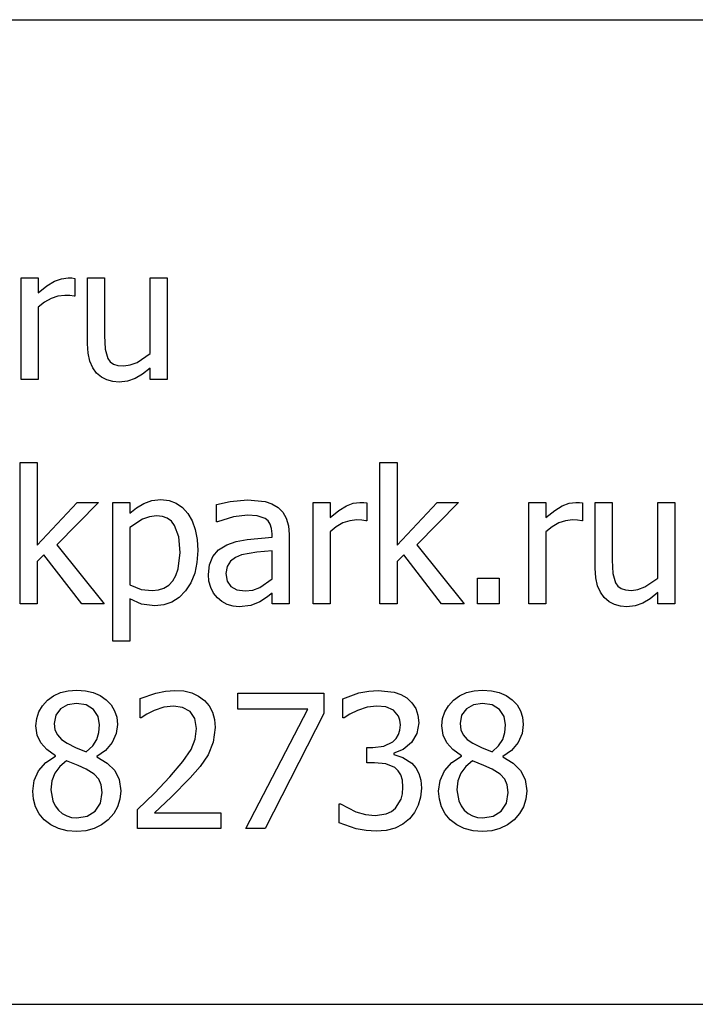
# Model space of a CAD drawing. Extents: x -11498 to 1141, y -5588 to 6400.
# Drawn here: x -912 to -235, y -4602 to -3615 of the extents above; entities that cross this region are included whole.
import ezdxf

# ---------------------------------------------------------------- set-up
doc = ezdxf.new("R2010")
doc.units = 0
doc.layers.get('0').update_dxf_attribs({"linetype": 'CONTINUOUS'})

msp = doc.modelspace()

# ---------------------------------------------------------------- linework, layer by layer
for p, q in [((-1569.49, -3615.3), (-214.38, -3615.3)), ((-910.74, -3975.56), (-910.74, -3873.91)), ((-910.74, -3873.91), (-893.64, -3873.91)), ((-893.64, -3873.91), (-893.64, -3889.02)), ((-877.3, -3877.33), (-870.44, -3874.77)), ((-870.44, -3874.77), (-863.79, -3873.91)), ((-863.79, -3873.91), (-859.83, -3874.05)), ((-859.83, -3874.05), (-856.87, -3874.46)), ((-856.87, -3874.46), (-856.87, -3892.3)), ((-844.32, -3939.89), (-844.32, -3873.91)), ((-844.32, -3873.91), (-827.21, -3873.91)), ((-827.21, -3873.91), (-827.21, -3931.79)), ((-781.53, -3949.81), (-781.53, -3873.91)), ((-781.53, -3873.91), (-764.42, -3873.91)), ((-764.42, -3873.91), (-764.42, -3975.56)), ((-893.64, -3889.02), (-884.87, -3881.96)), ((-884.87, -3881.96), (-877.3, -3877.33)), ((-880.72, -3894.48), (-887.36, -3898.21)), ((-873.87, -3892.23), (-880.72, -3894.48)), ((-866.98, -3891.48), (-873.87, -3892.23)), ((-861.83, -3891.61), (-866.98, -3891.48)), ((-857.78, -3892.3), (-861.83, -3891.61)), ((-856.87, -3892.3), (-857.78, -3892.3)), ((-887.36, -3898.21), (-893.64, -3903.4)), ((-893.64, -3903.4), (-893.64, -3975.56)), ((-827.21, -3931.79), (-826.62, -3945.21)), ((-843.71, -3949.4), (-844.32, -3939.89)), ((-826.62, -3945.21), (-823.93, -3954.54)), ((-841.91, -3957.36), (-843.71, -3949.4)), ((-823.93, -3954.54), (-821.47, -3957.93)), ((-794.54, -3958.54), (-781.53, -3949.81)), ((-839.01, -3963.93), (-841.91, -3957.36)), ((-835.13, -3969.28), (-839.01, -3963.93)), ((-821.47, -3957.93), (-818.25, -3960.27)), ((-818.25, -3960.27), (-813.87, -3961.64)), ((-813.87, -3961.64), (-807.92, -3962.09)), ((-807.92, -3962.09), (-801.44, -3961.2)), ((-801.44, -3961.2), (-794.54, -3958.54)), ((-781.53, -3964.27), (-789.24, -3970.36)), ((-781.53, -3975.56), (-781.53, -3964.27)), ((-830.38, -3973.37), (-835.13, -3969.28)), ((-824.89, -3976.19), (-830.38, -3973.37)), ((-796.54, -3974.78), (-804.05, -3977.48)), ((-789.24, -3970.36), (-796.54, -3974.78)), ((-893.64, -3975.56), (-910.74, -3975.56)), ((-818.83, -3977.83), (-824.89, -3976.19)), ((-812.38, -3978.38), (-818.83, -3977.83)), ((-804.05, -3977.48), (-812.38, -3978.38)), ((-764.42, -3975.56), (-781.53, -3975.56)), ((-911.84, -4200.5), (-911.84, -4058.91)), ((-911.84, -4058.91), (-894.73, -4058.91)), ((-894.73, -4058.91), (-894.73, -4141.81)), ((-551.04, -4200.5), (-551.04, -4058.91)), ((-551.04, -4058.91), (-533.93, -4058.91)), ((-533.93, -4058.91), (-533.93, -4141.81)), ((-894.73, -4141.81), (-854.51, -4098.86)), ((-833.22, -4098.86), (-874.98, -4141.35)), ((-854.51, -4098.86), (-833.22, -4098.86)), ((-819.02, -4237.99), (-819.02, -4098.86)), ((-819.02, -4098.86), (-801.91, -4098.86)), ((-801.91, -4098.86), (-801.91, -4109.5)), ((-795.19, -4104.24), (-787.76, -4099.9)), ((-787.76, -4099.9), (-779.63, -4097)), ((-779.63, -4097), (-770.79, -4096.04)), ((-770.79, -4096.04), (-762.54, -4096.9)), ((-762.54, -4096.9), (-755.24, -4099.49)), ((-755.24, -4099.49), (-748.91, -4103.82)), ((-714.83, -4101.04), (-701.27, -4098.04)), ((-714.83, -4118.42), (-714.83, -4101.04)), ((-701.27, -4098.04), (-683.8, -4096.4)), ((-683.8, -4096.4), (-666.15, -4098.04)), ((-666.15, -4098.04), (-659.32, -4100.34)), ((-659.32, -4100.34), (-653.23, -4103.95)), ((-618.19, -4200.5), (-618.19, -4098.86)), ((-618.19, -4098.86), (-601.08, -4098.86)), ((-601.08, -4098.86), (-601.08, -4113.96)), ((-592.31, -4106.9), (-584.75, -4102.27)), ((-584.75, -4102.27), (-577.89, -4099.71)), ((-577.89, -4099.71), (-571.24, -4098.86)), ((-571.24, -4098.86), (-567.28, -4098.99)), ((-567.28, -4098.99), (-564.32, -4099.4)), ((-564.32, -4099.4), (-564.32, -4117.24)), ((-533.93, -4141.81), (-493.71, -4098.86)), ((-472.42, -4098.86), (-514.18, -4141.35)), ((-493.71, -4098.86), (-472.42, -4098.86)), ((-401.8, -4200.5), (-401.8, -4098.86)), ((-401.8, -4098.86), (-384.7, -4098.86)), ((-384.7, -4098.86), (-384.7, -4113.96)), ((-375.93, -4106.9), (-368.36, -4102.27)), ((-368.36, -4102.27), (-361.5, -4099.71)), ((-361.5, -4099.71), (-354.85, -4098.86)), ((-354.85, -4098.86), (-350.89, -4098.99)), ((-350.89, -4098.99), (-347.93, -4099.4)), ((-347.93, -4099.4), (-347.93, -4117.24)), ((-335.38, -4164.83), (-335.38, -4098.86)), ((-335.38, -4098.86), (-318.27, -4098.86)), ((-318.27, -4098.86), (-318.27, -4156.73)), ((-272.59, -4174.75), (-272.59, -4098.86)), ((-272.59, -4098.86), (-255.48, -4098.86)), ((-255.48, -4098.86), (-255.48, -4200.5)), ((-801.91, -4109.5), (-795.19, -4104.24)), ((-774.98, -4112.32), (-782.13, -4113.13)), ((-769.18, -4112.92), (-774.98, -4112.32)), ((-764.24, -4114.72), (-769.18, -4112.92)), ((-748.91, -4103.82), (-743.54, -4109.87)), ((-743.54, -4109.87), (-739.26, -4117.38)), ((-683.89, -4111.51), (-697.81, -4113.28)), ((-674.15, -4112.19), (-683.89, -4111.51)), ((-666.15, -4114.96), (-674.15, -4112.19)), ((-653.23, -4103.95), (-648.38, -4108.75)), ((-648.38, -4108.75), (-644.94, -4114.78)), ((-601.08, -4113.96), (-592.31, -4106.9)), ((-384.7, -4113.96), (-375.93, -4106.9)), ((-789.04, -4115.56), (-801.91, -4123.88)), ((-782.13, -4113.13), (-789.04, -4115.56)), ((-760.17, -4117.72), (-764.24, -4114.72)), ((-756.96, -4121.93), (-760.17, -4117.72)), ((-752.8, -4133.47), (-756.96, -4121.93)), ((-739.26, -4117.38), (-736.2, -4126.07)), ((-713.83, -4118.42), (-714.83, -4118.42)), ((-697.81, -4113.28), (-713.83, -4118.42)), ((-663.24, -4117.39), (-666.15, -4114.96)), ((-661.05, -4120.65), (-663.24, -4117.39)), ((-659.69, -4124.92), (-661.05, -4120.65)), ((-644.94, -4114.78), (-642.9, -4122.15)), ((-642.9, -4122.15), (-642.21, -4130.98)), ((-588.16, -4119.42), (-594.81, -4123.15)), ((-581.32, -4117.17), (-588.16, -4119.42)), ((-574.42, -4116.42), (-581.32, -4117.17)), ((-569.28, -4116.56), (-574.42, -4116.42)), ((-565.23, -4117.24), (-569.28, -4116.56)), ((-564.32, -4117.24), (-565.23, -4117.24)), ((-371.77, -4119.42), (-378.42, -4123.15)), ((-364.93, -4117.17), (-371.77, -4119.42)), ((-358.03, -4116.42), (-364.93, -4117.17)), ((-352.89, -4116.56), (-358.03, -4116.42)), ((-348.84, -4117.24), (-352.89, -4116.56)), ((-347.93, -4117.24), (-348.84, -4117.24)), ((-801.91, -4123.88), (-801.91, -4181.48)), ((-736.2, -4126.07), (-734.37, -4135.94)), ((-659.23, -4130.34), (-659.69, -4124.92)), ((-659.23, -4133.62), (-659.23, -4130.34)), ((-642.21, -4130.98), (-642.21, -4200.5)), ((-594.81, -4123.15), (-601.08, -4128.34)), ((-601.08, -4128.34), (-601.08, -4200.5)), ((-378.42, -4123.15), (-384.7, -4128.34)), ((-384.7, -4128.34), (-384.7, -4200.5)), ((-874.98, -4141.35), (-827.57, -4200.5)), ((-751.41, -4148.91), (-752.8, -4133.47)), ((-734.37, -4135.94), (-733.76, -4146.99)), ((-712.9, -4146.39), (-704.55, -4141.26)), ((-704.55, -4141.26), (-695.22, -4137.95)), ((-695.22, -4137.95), (-684.35, -4135.85)), ((-684.35, -4135.85), (-659.23, -4133.62)), ((-514.18, -4141.35), (-466.77, -4200.5)), ((-888, -4151.45), (-894.73, -4158)), ((-850.05, -4200.5), (-888, -4151.45)), ((-753.25, -4165.4), (-751.41, -4148.91)), ((-733.76, -4146.99), (-734.52, -4159.04)), ((-718.65, -4153.05), (-712.9, -4146.39)), ((-689.71, -4151.45), (-695.95, -4154.1)), ((-674.66, -4148.77), (-689.71, -4151.45)), ((-659.23, -4147.27), (-674.66, -4148.77)), ((-659.23, -4175.48), (-659.23, -4147.27)), ((-527.2, -4151.45), (-533.93, -4158)), ((-489.25, -4200.5), (-527.2, -4151.45)), ((-894.73, -4158), (-894.73, -4200.5)), ((-734.52, -4159.04), (-736.79, -4169.8)), ((-723.11, -4171.02), (-722, -4161.25)), ((-722, -4161.25), (-718.65, -4153.05)), ((-701, -4157.87), (-704.34, -4163.04)), ((-695.95, -4154.1), (-701, -4157.87)), ((-533.93, -4158), (-533.93, -4200.5)), ((-318.27, -4156.73), (-317.68, -4170.15)), ((-758.78, -4177.39), (-755.56, -4171.96)), ((-755.56, -4171.96), (-753.25, -4165.4)), ((-736.79, -4169.8), (-740.59, -4179.27)), ((-722.5, -4177.67), (-723.11, -4171.02)), ((-704.34, -4163.04), (-705.46, -4169.93)), ((-705.46, -4169.93), (-704.23, -4177.59)), ((-334.77, -4174.34), (-335.38, -4164.83)), ((-317.68, -4170.15), (-314.99, -4179.48)), ((-801.91, -4181.48), (-790.4, -4185.94)), ((-767.63, -4184.69), (-762.84, -4181.65)), ((-762.84, -4181.65), (-758.78, -4177.39)), ((-740.59, -4179.27), (-745.91, -4187.44)), ((-720.65, -4183.98), (-722.5, -4177.67)), ((-704.23, -4177.59), (-700.54, -4183.12)), ((-671.52, -4184.08), (-659.23, -4175.48)), ((-453.31, -4200.5), (-453.31, -4174.57)), ((-453.31, -4174.57), (-431.56, -4174.57)), ((-431.56, -4174.57), (-431.56, -4200.5)), ((-332.96, -4182.3), (-334.77, -4174.34)), ((-314.99, -4179.48), (-312.52, -4182.87)), ((-285.6, -4183.48), (-272.59, -4174.75)), ((-790.4, -4185.94), (-779.44, -4187.12)), ((-779.44, -4187.12), (-773.16, -4186.52)), ((-773.16, -4186.52), (-767.63, -4184.69)), ((-745.91, -4187.44), (-752.38, -4194.03)), ((-717.79, -4189.64), (-720.65, -4183.98)), ((-714.1, -4194.31), (-717.79, -4189.64)), ((-700.54, -4183.12), (-694.49, -4186.46)), ((-694.49, -4186.46), (-686.17, -4187.58)), ((-686.17, -4187.58), (-678.45, -4186.7)), ((-678.45, -4186.7), (-671.52, -4184.08)), ((-659.23, -4189.67), (-664.83, -4193.99)), ((-659.23, -4200.5), (-659.23, -4189.67)), ((-330.06, -4188.88), (-332.96, -4182.3)), ((-326.19, -4194.22), (-330.06, -4188.88)), ((-312.52, -4182.87), (-309.31, -4185.21)), ((-309.31, -4185.21), (-304.93, -4186.58)), ((-304.93, -4186.58), (-298.98, -4187.03)), ((-298.98, -4187.03), (-292.49, -4186.15)), ((-292.49, -4186.15), (-285.6, -4183.48)), ((-272.59, -4189.22), (-280.3, -4195.3)), ((-272.59, -4200.5), (-272.59, -4189.22)), ((-894.73, -4200.5), (-911.84, -4200.5)), ((-827.57, -4200.5), (-850.05, -4200.5)), ((-789.99, -4200.77), (-801.91, -4195.4)), ((-801.91, -4195.4), (-801.91, -4237.99)), ((-776.62, -4202.5), (-789.99, -4200.77)), ((-767.74, -4201.56), (-776.62, -4202.5)), ((-759.66, -4198.74), (-767.74, -4201.56)), ((-752.38, -4194.03), (-759.66, -4198.74)), ((-709.48, -4198.11), (-714.1, -4194.31)), ((-704.18, -4200.96), (-709.48, -4198.11)), ((-698.38, -4202.73), (-704.18, -4200.96)), ((-671.61, -4198.41), (-680.39, -4202.05)), ((-664.83, -4193.99), (-671.61, -4198.41)), ((-642.21, -4200.5), (-659.23, -4200.5)), ((-601.08, -4200.5), (-618.19, -4200.5)), ((-533.93, -4200.5), (-551.04, -4200.5)), ((-466.77, -4200.5), (-489.25, -4200.5)), ((-431.56, -4200.5), (-453.31, -4200.5)), ((-384.7, -4200.5), (-401.8, -4200.5)), ((-321.44, -4198.32), (-326.19, -4194.22)), ((-315.95, -4201.14), (-321.44, -4198.32)), ((-309.89, -4202.78), (-315.95, -4201.14)), ((-287.6, -4199.73), (-295.11, -4202.42)), ((-280.3, -4195.3), (-287.6, -4199.73)), ((-255.48, -4200.5), (-272.59, -4200.5)), ((-692.26, -4203.32), (-698.38, -4202.73)), ((-680.39, -4202.05), (-692.26, -4203.32)), ((-303.44, -4203.32), (-309.89, -4202.78)), ((-295.11, -4202.42), (-303.44, -4203.32)), ((-801.91, -4237.99), (-819.02, -4237.99)), ((-878.19, -4292.59), (-871.25, -4289.4)), ((-871.25, -4289.4), (-863.54, -4287.49)), ((-863.54, -4287.49), (-855.05, -4286.86)), ((-855.05, -4286.86), (-846.28, -4287.46)), ((-846.28, -4287.46), (-838.41, -4289.28)), ((-838.41, -4289.28), (-831.47, -4292.31)), ((-791.45, -4295.32), (-775.75, -4289.81)), ((-775.75, -4289.81), (-765.96, -4287.8)), ((-765.96, -4287.8), (-756.69, -4287.13)), ((-756.69, -4287.13), (-747.74, -4287.76)), ((-747.74, -4287.76), (-739.81, -4289.64)), ((-739.81, -4289.64), (-732.9, -4292.78)), ((-693.45, -4305.87), (-693.45, -4289.95)), ((-693.45, -4289.95), (-607.45, -4289.95)), ((-607.45, -4289.95), (-607.45, -4310.24)), ((-588.16, -4295.5), (-572.1, -4289.72)), ((-572.1, -4289.72), (-562.2, -4287.78)), ((-562.2, -4287.78), (-552.77, -4287.13)), ((-552.77, -4287.13), (-536.7, -4288.99)), ((-536.7, -4288.99), (-530.16, -4291.37)), ((-471.26, -4292.59), (-464.32, -4289.4)), ((-464.32, -4289.4), (-456.61, -4287.49)), ((-456.61, -4287.49), (-448.12, -4286.86)), ((-448.12, -4286.86), (-439.34, -4287.46)), ((-439.34, -4287.46), (-431.48, -4289.28)), ((-431.48, -4289.28), (-424.53, -4292.31)), ((-889.41, -4302.46), (-884.36, -4297.05)), ((-884.36, -4297.05), (-878.19, -4292.59)), ((-855.15, -4300.23), (-864.17, -4301.6)), ((-845.5, -4301.76), (-855.15, -4300.23)), ((-831.47, -4292.31), (-825.44, -4296.55)), ((-825.44, -4296.55), (-820.56, -4301.73)), ((-791.45, -4314.61), (-791.45, -4295.32)), ((-732.9, -4292.78), (-727.02, -4297.18)), ((-727.02, -4297.18), (-722.33, -4302.66)), ((-588.16, -4314.7), (-588.16, -4295.5)), ((-530.16, -4291.37), (-524.28, -4294.77)), ((-524.28, -4294.77), (-519.02, -4299.6)), ((-519.02, -4299.6), (-515.23, -4305.33)), ((-482.48, -4302.46), (-477.42, -4297.05)), ((-477.42, -4297.05), (-471.26, -4292.59)), ((-448.21, -4300.23), (-457.23, -4301.6)), ((-438.57, -4301.76), (-448.21, -4300.23)), ((-424.53, -4292.31), (-418.5, -4296.55)), ((-418.5, -4296.55), (-413.62, -4301.73)), ((-895.19, -4315.2), (-893.02, -4308.51)), ((-893.02, -4308.51), (-889.41, -4302.46)), ((-871.39, -4305.69), (-876.13, -4312.11)), ((-864.17, -4301.6), (-871.39, -4305.69)), ((-838.22, -4306.33), (-845.5, -4301.76)), ((-833.65, -4313.18), (-838.22, -4306.33)), ((-820.56, -4301.73), (-817.08, -4307.59)), ((-817.08, -4307.59), (-814.99, -4314.13)), ((-777.34, -4307.15), (-784.71, -4310.88)), ((-767.84, -4304.1), (-777.34, -4307.15)), ((-758.05, -4302.87), (-767.84, -4304.1)), ((-748.86, -4304.24), (-758.05, -4302.87)), ((-741.49, -4308.33), (-748.86, -4304.24)), ((-736.62, -4315.43), (-741.49, -4308.33)), ((-722.33, -4302.66), (-718.97, -4309.02)), ((-718.97, -4309.02), (-716.96, -4316.28)), ((-623.38, -4305.87), (-693.45, -4305.87)), ((-685.44, -4425.44), (-623.38, -4305.87)), ((-573.69, -4307.15), (-581.29, -4310.97)), ((-564.05, -4304.05), (-573.69, -4307.15)), ((-554.22, -4302.87), (-564.05, -4304.05)), ((-545.3, -4303.78), (-554.22, -4302.87)), ((-537.66, -4307.06), (-545.3, -4303.78)), ((-532.56, -4312.93), (-537.66, -4307.06)), ((-515.23, -4305.33), (-512.94, -4312.04)), ((-488.26, -4315.2), (-486.09, -4308.51)), ((-486.09, -4308.51), (-482.48, -4302.46)), ((-464.45, -4305.69), (-469.2, -4312.11)), ((-457.23, -4301.6), (-464.45, -4305.69)), ((-431.29, -4306.33), (-438.57, -4301.76)), ((-426.71, -4313.18), (-431.29, -4306.33)), ((-413.62, -4301.73), (-410.14, -4307.59)), ((-410.14, -4307.59), (-408.05, -4314.13)), ((-895.91, -4322.53), (-895.19, -4315.2)), ((-876.13, -4312.11), (-877.71, -4320.43)), ((-832.12, -4321.53), (-833.65, -4313.18)), ((-814.99, -4314.13), (-814.29, -4321.34)), ((-790.45, -4314.61), (-791.45, -4314.61)), ((-784.71, -4310.88), (-790.45, -4314.61)), ((-734.85, -4325.35), (-736.62, -4315.43)), ((-716.96, -4316.28), (-716.29, -4324.44)), ((-607.45, -4310.24), (-666.06, -4425.44)), ((-587.07, -4314.7), (-588.16, -4314.7)), ((-581.29, -4310.97), (-587.07, -4314.7)), ((-531.06, -4316.96), (-532.56, -4312.93)), ((-530.56, -4321.71), (-531.06, -4316.96)), ((-512.18, -4319.8), (-514.02, -4330.31)), ((-512.94, -4312.04), (-512.18, -4319.8)), ((-488.98, -4322.53), (-488.26, -4315.2)), ((-469.2, -4312.11), (-470.78, -4320.43)), ((-425.19, -4321.53), (-426.71, -4313.18)), ((-408.05, -4314.13), (-407.35, -4321.34)), ((-894.71, -4332.04), (-895.91, -4322.53)), ((-877.71, -4320.43), (-876.91, -4326.64)), ((-876.91, -4326.64), (-874.48, -4331.81)), ((-834.94, -4336.22), (-832.83, -4329.34)), ((-832.83, -4329.34), (-832.12, -4321.53)), ((-814.29, -4321.34), (-815.62, -4330.4)), ((-736.26, -4336.1), (-734.85, -4325.35)), ((-716.29, -4324.44), (-718.15, -4339.09)), ((-532.48, -4331.49), (-531.04, -4326.93)), ((-531.04, -4326.93), (-530.56, -4321.71)), ((-487.77, -4332.04), (-488.98, -4322.53)), ((-470.78, -4320.43), (-469.97, -4326.64)), ((-469.97, -4326.64), (-467.55, -4331.81)), ((-428.01, -4336.22), (-425.89, -4329.34)), ((-425.89, -4329.34), (-425.19, -4321.53)), ((-407.35, -4321.34), (-408.68, -4330.4)), ((-891.09, -4339.82), (-894.71, -4332.04)), ((-874.48, -4331.81), (-870.44, -4336.22)), ((-870.44, -4336.22), (-864.79, -4340.18)), ((-839.04, -4342.56), (-834.94, -4336.22)), ((-819.61, -4339.36), (-826.11, -4347.3)), ((-815.62, -4330.4), (-819.61, -4339.36)), ((-740.49, -4346.5), (-736.26, -4336.1)), ((-718.15, -4339.09), (-723.29, -4351.55)), ((-547.09, -4343), (-538.25, -4338.63)), ((-538.25, -4338.63), (-534.89, -4335.39)), ((-534.89, -4335.39), (-532.48, -4331.49)), ((-519.55, -4339.45), (-527.65, -4346.37)), ((-514.02, -4330.31), (-519.55, -4339.45)), ((-484.15, -4339.82), (-487.77, -4332.04)), ((-467.55, -4331.81), (-463.51, -4336.22)), ((-463.51, -4336.22), (-457.86, -4340.18)), ((-432.1, -4342.56), (-428.01, -4336.22)), ((-412.68, -4339.36), (-419.17, -4347.3)), ((-408.68, -4330.4), (-412.68, -4339.36)), ((-884.97, -4346.46), (-891.09, -4339.82)), ((-876.26, -4352.55), (-884.97, -4346.46)), ((-864.79, -4340.18), (-856.19, -4344.46)), ((-856.19, -4344.46), (-845.68, -4348.73)), ((-845.68, -4348.73), (-839.04, -4342.56)), ((-826.11, -4347.3), (-834.94, -4353.28)), ((-748.59, -4358.44), (-740.49, -4346.5)), ((-564.23, -4359.56), (-564.23, -4344.46)), ((-564.23, -4344.46), (-558.23, -4344.46)), ((-558.23, -4344.46), (-547.09, -4343)), ((-527.65, -4346.37), (-537.21, -4350.19)), ((-478.04, -4346.46), (-484.15, -4339.82)), ((-469.32, -4352.55), (-478.04, -4346.46)), ((-457.86, -4340.18), (-449.26, -4344.46)), ((-449.26, -4344.46), (-438.75, -4348.73)), ((-438.75, -4348.73), (-432.1, -4342.56)), ((-419.17, -4347.3), (-428.01, -4353.28)), ((-893.32, -4367.8), (-886.12, -4359.5)), ((-886.12, -4359.5), (-876.26, -4353.1)), ((-876.26, -4353.1), (-876.26, -4352.55)), ((-865.34, -4357.65), (-872, -4363.24)), ((-853.74, -4362.38), (-865.34, -4357.65)), ((-834.94, -4353.28), (-834.94, -4353.83)), ((-834.94, -4353.83), (-824.55, -4359.97)), ((-761.6, -4373.76), (-748.59, -4358.44)), ((-723.29, -4351.55), (-731.39, -4363.29)), ((-537.21, -4350.19), (-537.21, -4351.46)), ((-537.21, -4351.46), (-528.06, -4354.28)), ((-528.06, -4354.28), (-519.01, -4360.2)), ((-486.38, -4367.8), (-479.18, -4359.5)), ((-479.18, -4359.5), (-469.32, -4353.1)), ((-469.32, -4353.1), (-469.32, -4352.55)), ((-458.4, -4357.65), (-465.07, -4363.24)), ((-446.8, -4362.38), (-458.4, -4357.65)), ((-428.01, -4353.28), (-428.01, -4353.83)), ((-428.01, -4353.83), (-417.61, -4359.97)), ((-897.72, -4377.48), (-893.32, -4367.8)), ((-872, -4363.24), (-876.89, -4369.98)), ((-845.5, -4366.11), (-853.74, -4362.38)), ((-837.65, -4371.16), (-845.5, -4366.11)), ((-824.55, -4359.97), (-817.02, -4367.3)), ((-817.02, -4367.3), (-812.45, -4376.35)), ((-731.39, -4363.29), (-741.4, -4374.76)), ((-556.5, -4359.56), (-564.23, -4359.56)), ((-545.17, -4360.61), (-556.5, -4359.56)), ((-536.11, -4364.38), (-545.17, -4360.61)), ((-532.71, -4367.61), (-536.11, -4364.38)), ((-530.15, -4371.85), (-532.71, -4367.61)), ((-519.01, -4360.2), (-515.21, -4364.67)), ((-515.21, -4364.67), (-512.18, -4370.25)), ((-490.79, -4377.48), (-486.38, -4367.8)), ((-465.07, -4363.24), (-469.96, -4369.98)), ((-438.57, -4366.11), (-446.8, -4362.38)), ((-430.72, -4371.16), (-438.57, -4366.11)), ((-417.61, -4359.97), (-410.08, -4367.3)), ((-410.08, -4367.3), (-405.51, -4376.35)), ((-899.19, -4388.04), (-897.72, -4377.48)), ((-879.9, -4377.82), (-880.9, -4386.68)), ((-876.89, -4369.98), (-879.9, -4377.82)), ((-832.85, -4376.12), (-837.65, -4371.16)), ((-830.39, -4381.9), (-832.85, -4376.12)), ((-812.45, -4376.35), (-810.92, -4387.68)), ((-777.25, -4390.05), (-761.6, -4373.76)), ((-741.4, -4374.76), (-760.46, -4394.05)), ((-528.55, -4377.24), (-530.15, -4371.85)), ((-528.01, -4383.95), (-528.55, -4377.24)), ((-512.18, -4370.25), (-510.2, -4377.07)), ((-510.2, -4377.07), (-509.54, -4385.22)), ((-492.25, -4388.04), (-490.79, -4377.48)), ((-472.96, -4377.82), (-473.96, -4386.68)), ((-469.96, -4369.98), (-472.96, -4377.82)), ((-425.92, -4376.12), (-430.72, -4371.16)), ((-423.46, -4381.9), (-425.92, -4376.12)), ((-405.51, -4376.35), (-403.99, -4387.68)), ((-898.45, -4396.2), (-899.19, -4388.04)), ((-880.9, -4386.68), (-879.04, -4397.89)), ((-829.58, -4389.41), (-830.39, -4381.9)), ((-810.92, -4387.68), (-811.71, -4396.02)), ((-528.49, -4390.68), (-528.01, -4383.95)), ((-509.54, -4385.22), (-510.33, -4394.04)), ((-491.51, -4396.2), (-492.25, -4388.04)), ((-473.96, -4386.68), (-472.11, -4397.89)), ((-422.64, -4389.41), (-423.46, -4381.9)), ((-403.99, -4387.68), (-404.77, -4396.02)), ((-896.23, -4403.92), (-898.45, -4396.2)), ((-879.04, -4397.89), (-876.73, -4402.7)), ((-831.3, -4400), (-829.58, -4389.41)), ((-811.71, -4396.02), (-814.07, -4403.65)), ((-794.27, -4406.42), (-777.25, -4390.05)), ((-760.46, -4394.05), (-777.25, -4409.88)), ((-535.48, -4404.97), (-529.93, -4396.14)), ((-529.93, -4396.14), (-528.49, -4390.68)), ((-510.33, -4394.04), (-512.68, -4402.1)), ((-489.3, -4403.92), (-491.51, -4396.2)), ((-472.11, -4397.89), (-469.79, -4402.7)), ((-424.37, -4400), (-422.64, -4389.41)), ((-404.77, -4396.02), (-407.14, -4403.65)), ((-892.58, -4410.92), (-896.23, -4403.92)), ((-876.73, -4402.7), (-873.48, -4406.97)), ((-873.48, -4406.97), (-869.54, -4410.47)), ((-844.54, -4413.26), (-836.49, -4408.11)), ((-836.49, -4408.11), (-831.3, -4400)), ((-814.07, -4403.65), (-818.01, -4410.58)), ((-794.27, -4425.44), (-794.27, -4406.42)), ((-591.89, -4419.89), (-591.89, -4400.69)), ((-591.89, -4400.69), (-590.62, -4400.69)), ((-590.62, -4400.69), (-575.24, -4408.7)), ((-575.24, -4408.7), (-565.6, -4411.57)), ((-544.8, -4410.75), (-539.67, -4408.42)), ((-539.67, -4408.42), (-535.48, -4404.97)), ((-512.68, -4402.1), (-516.47, -4409.35)), ((-485.64, -4410.92), (-489.3, -4403.92)), ((-469.79, -4402.7), (-466.55, -4406.97)), ((-466.55, -4406.97), (-462.6, -4410.47)), ((-437.61, -4413.26), (-429.56, -4408.11)), ((-429.56, -4408.11), (-424.37, -4400)), ((-407.14, -4403.65), (-411.08, -4410.58)), ((-887.54, -4416.89), (-892.58, -4410.92)), ((-881.1, -4421.87), (-887.54, -4416.89)), ((-869.54, -4410.47), (-865.12, -4412.98)), ((-865.12, -4412.98), (-860.23, -4414.48)), ((-860.23, -4414.48), (-854.87, -4414.98)), ((-854.87, -4414.98), (-844.54, -4413.26)), ((-823.52, -4416.8), (-830.22, -4421.93)), ((-818.01, -4410.58), (-823.52, -4416.8)), ((-777.25, -4409.88), (-710.64, -4409.88)), ((-710.64, -4409.88), (-710.64, -4425.44)), ((-565.6, -4411.57), (-555.95, -4412.52)), ((-555.95, -4412.52), (-544.8, -4410.75)), ((-521.55, -4415.71), (-528.08, -4421.14)), ((-516.47, -4409.35), (-521.55, -4415.71)), ((-480.61, -4416.89), (-485.64, -4410.92)), ((-474.17, -4421.87), (-480.61, -4416.89)), ((-462.6, -4410.47), (-458.19, -4412.98)), ((-458.19, -4412.98), (-453.3, -4414.48)), ((-453.3, -4414.48), (-447.94, -4414.98)), ((-447.94, -4414.98), (-437.61, -4413.26)), ((-416.59, -4416.8), (-423.29, -4421.93)), ((-411.08, -4410.58), (-416.59, -4416.8)), ((-873.44, -4425.53), (-881.1, -4421.87)), ((-864.7, -4427.79), (-873.44, -4425.53)), ((-855.05, -4428.54), (-864.7, -4427.79)), ((-845.99, -4427.8), (-855.05, -4428.54)), ((-837.71, -4425.6), (-845.99, -4427.8)), ((-830.22, -4421.93), (-837.71, -4425.6)), ((-710.64, -4425.44), (-794.27, -4425.44)), ((-666.06, -4425.44), (-685.44, -4425.44)), ((-575.06, -4425.81), (-591.89, -4419.89)), ((-565, -4427.65), (-575.06, -4425.81)), ((-554.86, -4428.26), (-565, -4427.65)), ((-544.78, -4427.47), (-554.86, -4428.26)), ((-535.84, -4425.08), (-544.78, -4427.47)), ((-528.08, -4421.14), (-535.84, -4425.08)), ((-466.5, -4425.53), (-474.17, -4421.87)), ((-457.77, -4427.79), (-466.5, -4425.53)), ((-448.12, -4428.54), (-457.77, -4427.79)), ((-439.05, -4427.8), (-448.12, -4428.54)), ((-430.77, -4425.6), (-439.05, -4427.8)), ((-423.29, -4421.93), (-430.77, -4425.6)), ((-1569.49, -4601.61), (-214.38, -4601.61))]:
    msp.add_line(p, q)

doc.saveas('drawing.dxf')
